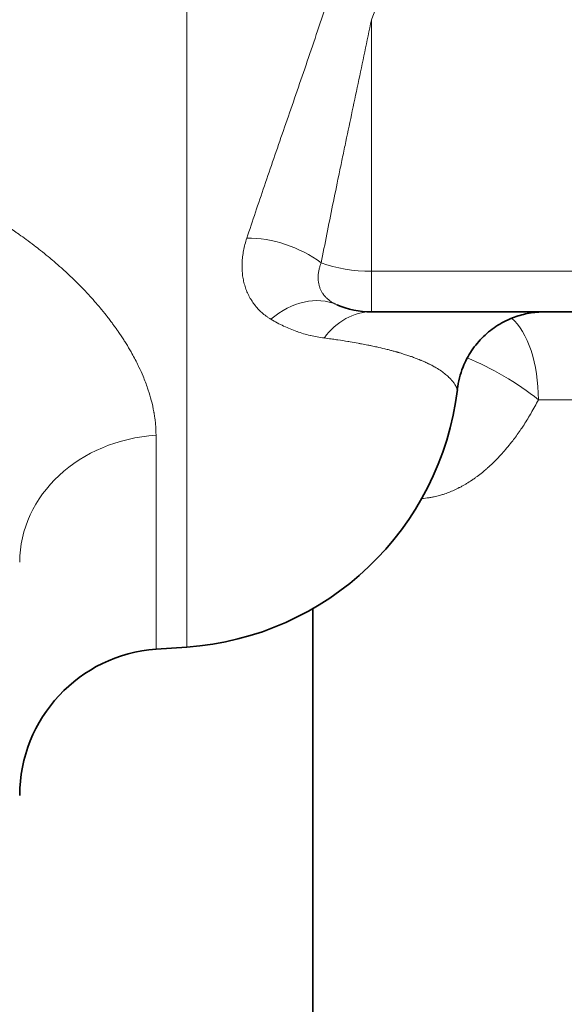
# Model space of a CAD drawing. Units: millimetres. Extents: x 172 to 3372, y 195 to 2430.
# Drawn here: x 988 to 1007, y 885 to 919 of the extents above; entities that cross this region are included whole.
import ezdxf

# ---------------------------------------------------------------- set-up
doc = ezdxf.new("R2010")
doc.units = ezdxf.units.MM
doc.header["$LTSCALE"] = 6
doc.layers.add('実線(中線)', color=5, linetype='Continuous', lineweight=35)
doc.layers.add('実線(細線)', color=16, linetype='Continuous', lineweight=18)

msp = doc.modelspace()

# ---------------------------------------------------------------- linework, layer by layer
at = {"layer": '実線(中線)'}
for p, q in [((1007.197, 908.733), (1000.197, 908.733)), ((998.197, 863.733), (998.197, 898.602)), ((993.894, 897.287), (992.848, 897.213))]:
    msp.add_line(p, q, dxfattribs=at)
for centre, radius, start, end in [((1000.197, 911.733), 3, 246.8633, 270), ((993.197, 907.262), 10, 274, 353.245), ((993.197, 892.226), 5, 94, 180)]:
    msp.add_arc(centre, radius, start, end, dxfattribs=at)
msp.add_open_spline([(1006.107, 908.733), (1005.93, 908.733), (1005.751, 908.717), (1005.406, 908.655), (1005.239, 908.61), (1004.881, 908.479), (1004.69, 908.386), (1004.335, 908.164), (1004.169, 908.033), (1003.868, 907.741), (1003.732, 907.579), (1003.499, 907.231), (1003.4, 907.044), (1003.224, 906.606), (1003.158, 906.347), (1003.127, 906.086)], degree=3, knots=[0, 0, 0, 0, 0.0532852, 0.0532852, 0.104938, 0.104938, 0.1677699, 0.1677699, 0.2306018, 0.2306018, 0.2934337, 0.2934337, 0.3562656, 0.3562656, 0.4350459, 0.4350459, 0.4350459, 0.4350459], dxfattribs=at)
msp.add_open_spline([(1003.127, 906.086), (1003.127, 906.086), (1003.127, 906.086), (1003.127, 906.086)], degree=3, dxfattribs=at)
at = {"layer": '実線(細線)'}
for p, q in [((993.894, 897.287), (993.894, 1002.541)), ((1000.197, 910.115), (1000.197, 918.705)), ((1000.197, 908.733), (1000.197, 910.115)), ((1000.197, 910.115), (1007.197, 910.115)), ((1005.892, 905.733), (1008.197, 905.733)), ((992.848, 904.518), (992.848, 897.213))]:
    msp.add_line(p, q, dxfattribs=at)
for centre, major_axis, ratio, start_param, end_param in [((996.77, 909.076), (-2.786, 1.113), 0.669631, 4.337735, 5.263919), ((1000.197, 911.733), (-3, 0), 0.539474, 0.962936, 1.570796), ((997.839, 906.216), (1.179, 2.759), 0.749912, 0, 0.984611), ((1000.197, 905.733), (0, 3), 0.755966, 0, 0.792745), ((1004.431, 905.733), (0, 3), 0.487002, 4.712389, 5.898074), ((1004.431, 905.733), (-2.56, 1.565), 0.279231, 4.283866, 5.26153), ((993.197, 900.186), (-5, 0), 0.868433, 4.782202, 6.283185)]:
    msp.add_ellipse(centre, major_axis=major_axis, ratio=ratio, start_param=start_param, end_param=end_param, dxfattribs=at)
for points, knots in [([(1000.197, 986.762), (1000.328, 986.444), (1000.453, 986.124), (1000.572, 985.801), (1000.692, 985.479), (1000.806, 985.154), (1000.916, 984.827), (1001.026, 984.499), (1001.131, 984.17), (1001.232, 983.838), (1001.333, 983.507), (1001.43, 983.173), (1001.523, 982.838), (1001.569, 982.67), (1001.615, 982.501), (1001.66, 982.332), (1001.682, 982.248), (1001.704, 982.163), (1001.726, 982.079), (1001.737, 982.036), (1001.748, 981.994), (1001.759, 981.952), (1001.77, 981.909), (1001.781, 981.867), (1001.792, 981.825), (1001.878, 981.485), (1001.96, 981.145), (1002.039, 980.804), (1002.118, 980.463), (1002.194, 980.121), (1002.267, 979.778), (1002.34, 979.435), (1002.41, 979.092), (1002.477, 978.747), (1002.544, 978.402), (1002.609, 978.057), (1002.671, 977.711), (1002.733, 977.365), (1002.793, 977.018), (1002.85, 976.67), (1002.907, 976.322), (1002.962, 975.973), (1003.015, 975.624), (1003.068, 975.274), (1003.119, 974.924), (1003.168, 974.573), (1003.266, 973.871), (1003.356, 973.166), (1003.439, 972.458), (1003.522, 971.75), (1003.598, 971.039), (1003.668, 970.326), (1003.739, 969.612), (1003.803, 968.895), (1003.862, 968.175), (1003.921, 967.456), (1003.974, 966.733), (1004.023, 966.008), (1004.071, 965.283), (1004.115, 964.555), (1004.154, 963.824), (1004.193, 963.093), (1004.228, 962.36), (1004.259, 961.623), (1004.29, 960.887), (1004.316, 960.148), (1004.339, 959.406), (1004.35, 959.035), (1004.36, 958.663), (1004.37, 958.291), (1004.372, 958.198), (1004.374, 958.105), (1004.376, 958.011), (1004.379, 957.918), (1004.381, 957.825), (1004.383, 957.732), (1004.387, 957.546), (1004.391, 957.36), (1004.395, 957.174), (1004.409, 956.43), (1004.42, 955.686), (1004.428, 954.944), (1004.435, 954.202), (1004.438, 953.461), (1004.438, 952.721), (1004.438, 951.981), (1004.435, 951.242), (1004.427, 950.504), (1004.42, 949.766), (1004.409, 949.029), (1004.395, 948.293), (1004.38, 947.557), (1004.362, 946.822), (1004.339, 946.088), (1004.317, 945.354), (1004.291, 944.621), (1004.261, 943.89), (1004.231, 943.158), (1004.196, 942.427), (1004.157, 941.697), (1004.118, 940.967), (1004.075, 940.239), (1004.026, 939.511), (1003.978, 938.783), (1003.924, 938.057), (1003.865, 937.331), (1003.806, 936.606), (1003.741, 935.881), (1003.67, 935.158), (1003.635, 934.796), (1003.597, 934.435), (1003.559, 934.074), (1003.549, 933.984), (1003.539, 933.893), (1003.529, 933.803), (1003.519, 933.713), (1003.509, 933.623), (1003.499, 933.533), (1003.479, 933.353), (1003.458, 933.173), (1003.437, 932.993), (1003.353, 932.275), (1003.261, 931.562), (1003.162, 930.854), (1003.064, 930.146), (1002.957, 929.443), (1002.841, 928.745), (1002.784, 928.396), (1002.724, 928.048), (1002.661, 927.702), (1002.599, 927.355), (1002.534, 927.01), (1002.467, 926.667), (1002.399, 926.323), (1002.329, 925.981), (1002.257, 925.64), (1002.184, 925.299), (1002.108, 924.959), (1002.029, 924.621), (1001.951, 924.283), (1001.869, 923.946), (1001.784, 923.611), (1001.699, 923.276), (1001.61, 922.942), (1001.518, 922.61), (1001.425, 922.278), (1001.329, 921.948), (1001.229, 921.619), (1001.129, 921.29), (1001.024, 920.962), (1000.915, 920.637), (1000.806, 920.311), (1000.692, 919.987), (1000.572, 919.665), (1000.453, 919.343), (1000.328, 919.023), (1000.197, 918.705)], [0, 0, 0, 0, 0.00112349, 0.00112349, 0.00112349, 0.00224698, 0.00224698, 0.00224698, 0.00337047, 0.00337047, 0.00337047, 0.00449396, 0.00449396, 0.00449396, 0.00505571, 0.00505571, 0.00505571, 0.00533658, 0.00533658, 0.00533658, 0.00547701, 0.00547701, 0.00547701, 0.00561745, 0.00561745, 0.00561745, 0.00674094, 0.00674094, 0.00674094, 0.00786443, 0.00786443, 0.00786443, 0.00898792, 0.00898792, 0.00898792, 0.01011141, 0.01011141, 0.01011141, 0.0112349, 0.0112349, 0.0112349, 0.01235839, 0.01235839, 0.01235839, 0.01348188, 0.01348188, 0.01348188, 0.01572886, 0.01572886, 0.01572886, 0.01797584, 0.01797584, 0.01797584, 0.02022282, 0.02022282, 0.02022282, 0.0224698, 0.0224698, 0.0224698, 0.02471678, 0.02471678, 0.02471678, 0.02696376, 0.02696376, 0.02696376, 0.02921074, 0.02921074, 0.02921074, 0.03033423, 0.03033423, 0.03033423, 0.03061511, 0.03061511, 0.03061511, 0.03089598, 0.03089598, 0.03089598, 0.03145772, 0.03145772, 0.03145772, 0.0337047, 0.0337047, 0.0337047, 0.03595168, 0.03595168, 0.03595168, 0.03819866, 0.03819866, 0.03819866, 0.04044564, 0.04044564, 0.04044564, 0.04269262, 0.04269262, 0.04269262, 0.0449396, 0.0449396, 0.0449396, 0.04718658, 0.04718658, 0.04718658, 0.04943356, 0.04943356, 0.04943356, 0.05168054, 0.05168054, 0.05168054, 0.05392753, 0.05392753, 0.05392753, 0.05505102, 0.05505102, 0.05505102, 0.05533189, 0.05533189, 0.05533189, 0.05561276, 0.05561276, 0.05561276, 0.05617451, 0.05617451, 0.05617451, 0.05842149, 0.05842149, 0.05842149, 0.06066847, 0.06066847, 0.06066847, 0.06179196, 0.06179196, 0.06179196, 0.06291545, 0.06291545, 0.06291545, 0.06403894, 0.06403894, 0.06403894, 0.06516243, 0.06516243, 0.06516243, 0.06628592, 0.06628592, 0.06628592, 0.06740941, 0.06740941, 0.06740941, 0.0685329, 0.0685329, 0.0685329, 0.06965639, 0.06965639, 0.06965639, 0.07077988, 0.07077988, 0.07077988, 0.07190337, 0.07190337, 0.07190337, 0.07190337]), ([(995.946, 911.248), (996.137, 911.829), (996.338, 912.425), (996.755, 913.648), (996.972, 914.276), (997.306, 915.242), (997.532, 915.894), (997.877, 916.899), (998.228, 917.931), (998.463, 918.637), (998.581, 918.995)], [0, 0, 0, 0, 0.00250599, 0.00250599, 0.00501199, 0.00501199, 0.00626499, 0.00751798, 0.00877098, 0.01002398, 0.01002398, 0.01002398, 0.01002398]), ([(1000.197, 918.705), (1000.045, 917.966), (999.892, 917.239), (999.741, 916.524), (999.591, 915.809), (999.442, 915.105), (999.297, 914.413), (999.26, 914.24), (999.224, 914.067), (999.188, 913.896), (999.17, 913.81), (999.153, 913.724), (999.135, 913.639), (999.117, 913.553), (999.099, 913.468), (999.082, 913.383), (999.011, 913.042), (998.942, 912.705), (998.874, 912.371), (998.738, 911.703), (998.607, 911.048), (998.484, 910.405)], [0, 0, 0, 0, 0.002492187, 0.002492187, 0.002492187, 0.004984374, 0.004984374, 0.004984374, 0.005607421, 0.005607421, 0.005607421, 0.005918944, 0.005918944, 0.005918944, 0.006230468, 0.006230468, 0.006230468, 0.007476561, 0.007476561, 0.007476561, 0.009968749, 0.009968749, 0.009968749, 0.009968749]), ([(977.848, 914.134), (978.111, 914.16), (978.373, 914.179), (978.634, 914.191), (978.647, 914.192), (978.661, 914.192), (978.674, 914.193), (978.922, 914.204), (979.169, 914.208), (979.416, 914.207), (979.442, 914.207), (979.469, 914.207), (979.495, 914.206), (979.729, 914.204), (979.962, 914.196), (980.194, 914.183), (980.233, 914.18), (980.272, 914.178), (980.311, 914.175), (980.402, 914.17), (980.492, 914.163), (980.582, 914.155), (980.627, 914.151), (980.672, 914.147), (980.718, 914.143), (980.737, 914.142), (980.756, 914.14), (980.775, 914.138), (980.79, 914.136), (980.804, 914.135), (980.819, 914.134), (980.837, 914.132), (980.854, 914.13), (980.872, 914.128), (980.888, 914.126), (980.904, 914.125), (980.92, 914.123), (980.936, 914.121), (980.952, 914.12), (980.969, 914.118), (981.02, 914.112), (981.071, 914.106), (981.122, 914.1), (981.326, 914.076), (981.529, 914.047), (981.729, 914.014), (981.79, 914.004), (981.851, 913.994), (981.912, 913.983), (982.1, 913.95), (982.287, 913.914), (982.471, 913.874), (982.541, 913.86), (982.61, 913.844), (982.678, 913.829), (982.852, 913.789), (983.025, 913.746), (983.195, 913.7), (983.272, 913.68), (983.347, 913.659), (983.423, 913.638), (983.584, 913.592), (983.744, 913.544), (983.902, 913.494), (983.984, 913.468), (984.065, 913.441), (984.146, 913.414), (984.18, 913.402), (984.215, 913.39), (984.249, 913.379), (984.274, 913.37), (984.299, 913.361), (984.323, 913.353), (984.327, 913.351), (984.331, 913.35), (984.335, 913.349), (984.36, 913.34), (984.386, 913.331), (984.412, 913.321), (984.415, 913.32), (984.418, 913.319), (984.421, 913.318), (984.447, 913.309), (984.473, 913.299), (984.499, 913.29), (984.53, 913.279), (984.56, 913.268), (984.591, 913.256), (984.676, 913.225), (984.761, 913.192), (984.845, 913.159), (984.983, 913.105), (985.119, 913.05), (985.253, 912.993), (985.34, 912.956), (985.426, 912.919), (985.511, 912.881), (985.639, 912.824), (985.765, 912.766), (985.889, 912.707), (985.976, 912.665), (986.062, 912.623), (986.147, 912.581), (986.266, 912.522), (986.383, 912.461), (986.499, 912.4), (986.585, 912.354), (986.67, 912.308), (986.754, 912.261), (986.866, 912.2), (986.976, 912.137), (987.084, 912.074), (987.168, 912.025), (987.251, 911.975), (987.334, 911.925), (987.439, 911.86), (987.543, 911.796), (987.645, 911.73), (987.727, 911.678), (987.807, 911.625), (987.887, 911.571), (987.897, 911.565), (987.907, 911.558), (987.917, 911.551), (987.93, 911.543), (987.942, 911.535), (987.954, 911.526), (987.964, 911.52), (987.974, 911.513), (987.984, 911.506), (987.997, 911.498), (988.009, 911.489), (988.021, 911.481), (988.031, 911.474), (988.041, 911.467), (988.051, 911.461), (988.085, 911.437), (988.12, 911.413), (988.154, 911.39), (988.163, 911.383), (988.173, 911.376), (988.183, 911.369), (988.26, 911.315), (988.337, 911.26), (988.412, 911.205), (988.507, 911.137), (988.599, 911.068), (988.691, 910.998), (988.763, 910.943), (988.835, 910.887), (988.906, 910.831), (988.995, 910.76), (989.083, 910.689), (989.169, 910.618), (989.237, 910.562), (989.303, 910.506), (989.369, 910.45), (989.454, 910.377), (989.538, 910.303), (989.62, 910.23), (989.682, 910.174), (989.743, 910.118), (989.803, 910.062), (989.884, 909.987), (989.964, 909.911), (990.042, 909.835), (990.099, 909.78), (990.154, 909.725), (990.209, 909.669), (990.287, 909.591), (990.363, 909.512), (990.438, 909.433), (990.488, 909.38), (990.538, 909.326), (990.587, 909.272), (990.662, 909.19), (990.735, 909.108), (990.806, 909.026), (990.851, 908.974), (990.895, 908.922), (990.939, 908.87), (991.01, 908.785), (991.08, 908.699), (991.148, 908.613), (991.186, 908.564), (991.225, 908.515), (991.263, 908.465), (991.278, 908.445), (991.293, 908.425), (991.308, 908.405), (991.334, 908.371), (991.36, 908.336), (991.386, 908.301), (991.395, 908.288), (991.405, 908.274), (991.414, 908.261), (991.418, 908.257), (991.421, 908.253), (991.424, 908.248), (991.436, 908.231), (991.449, 908.214), (991.461, 908.196), (991.47, 908.184), (991.479, 908.171), (991.488, 908.159), (991.512, 908.125), (991.536, 908.091), (991.559, 908.057), (991.624, 907.964), (991.686, 907.871), (991.745, 907.778), (991.772, 907.735), (991.799, 907.693), (991.825, 907.65), (991.885, 907.554), (991.942, 907.457), (991.997, 907.361), (992.076, 907.222), (992.149, 907.084), (992.217, 906.946), (992.234, 906.913), (992.25, 906.88), (992.266, 906.846), (992.315, 906.742), (992.362, 906.638), (992.406, 906.534), (992.463, 906.397), (992.515, 906.261), (992.562, 906.124), (992.57, 906.102), (992.577, 906.079), (992.585, 906.056), (992.622, 905.943), (992.656, 905.83), (992.685, 905.717), (992.721, 905.582), (992.751, 905.448), (992.775, 905.313), (992.777, 905.302), (992.779, 905.291), (992.781, 905.279), (992.79, 905.224), (992.799, 905.168), (992.807, 905.112), (992.809, 905.096), (992.811, 905.079), (992.813, 905.062), (992.815, 905.046), (992.817, 905.029), (992.819, 905.012), (992.823, 904.979), (992.827, 904.946), (992.83, 904.913), (992.83, 904.907), (992.831, 904.902), (992.831, 904.897), (992.842, 904.77), (992.848, 904.643), (992.848, 904.518)], [0, 0, 0, 0, 0.00078412, 0.00078412, 0.00078412, 0.00082433, 0.00082433, 0.00082433, 0.00156824, 0.00156824, 0.00156824, 0.00164791, 0.00164791, 0.00164791, 0.00235235, 0.00235235, 0.00235235, 0.00247072, 0.00247072, 0.00247072, 0.00274441, 0.00274441, 0.00274441, 0.00288184, 0.00288184, 0.00288184, 0.00294044, 0.00294044, 0.00294044, 0.00298459, 0.00298459, 0.00298459, 0.00303846, 0.00303846, 0.00303846, 0.00308732, 0.00308732, 0.00308732, 0.00313647, 0.00313647, 0.00313647, 0.00329262, 0.00329262, 0.00329262, 0.00392059, 0.00392059, 0.00392059, 0.00411155, 0.00411155, 0.00411155, 0.00470471, 0.00470471, 0.00470471, 0.00492702, 0.00492702, 0.00492702, 0.00548883, 0.00548883, 0.00548883, 0.0057392, 0.0057392, 0.0057392, 0.00627295, 0.00627295, 0.00627295, 0.00654823, 0.00654823, 0.00654823, 0.00666501, 0.00666501, 0.00666501, 0.00675001, 0.00675001, 0.00675001, 0.00676302, 0.00676302, 0.00676302, 0.00685083, 0.00685083, 0.00685083, 0.00686103, 0.00686103, 0.00686103, 0.00695158, 0.00695158, 0.00695158, 0.00705706, 0.00705706, 0.00705706, 0.00735392, 0.00735392, 0.00735392, 0.00784118, 0.00784118, 0.00784118, 0.00815556, 0.00815556, 0.00815556, 0.0086253, 0.0086253, 0.0086253, 0.00895339, 0.00895339, 0.00895339, 0.00940942, 0.00940942, 0.00940942, 0.00974763, 0.00974763, 0.00974763, 0.01019354, 0.01019354, 0.01019354, 0.01053847, 0.01053847, 0.01053847, 0.01097766, 0.01097766, 0.01097766, 0.01132604, 0.01132604, 0.01132604, 0.01136972, 0.01136972, 0.01136972, 0.01142426, 0.01142426, 0.01142426, 0.01146773, 0.01146773, 0.01146773, 0.01152244, 0.01152244, 0.01152244, 0.01156574, 0.01156574, 0.01156574, 0.01171865, 0.01171865, 0.01171865, 0.01176177, 0.01176177, 0.01176177, 0.01211053, 0.01211053, 0.01211053, 0.01254589, 0.01254589, 0.01254589, 0.01289225, 0.01289225, 0.01289225, 0.01333001, 0.01333001, 0.01333001, 0.01367134, 0.01367134, 0.01367134, 0.01411413, 0.01411413, 0.01411413, 0.0144479, 0.0144479, 0.0144479, 0.01489825, 0.01489825, 0.01489825, 0.01522203, 0.01522203, 0.01522203, 0.01568237, 0.01568237, 0.01568237, 0.01599378, 0.01599378, 0.01599378, 0.01646648, 0.01646648, 0.01646648, 0.01676318, 0.01676318, 0.01676318, 0.0172506, 0.0172506, 0.0172506, 0.01753025, 0.01753025, 0.01753025, 0.01764266, 0.01764266, 0.01764266, 0.01783869, 0.01783869, 0.01783869, 0.01791291, 0.01791291, 0.01791291, 0.01793671, 0.01793671, 0.01793671, 0.01803472, 0.01803472, 0.01803472, 0.01810402, 0.01810402, 0.01810402, 0.01829499, 0.01829499, 0.01829499, 0.01881884, 0.01881884, 0.01881884, 0.01905757, 0.01905757, 0.01905757, 0.01960296, 0.01960296, 0.01960296, 0.02038708, 0.02038708, 0.02038708, 0.02057651, 0.02057651, 0.02057651, 0.02117119, 0.02117119, 0.02117119, 0.02195531, 0.02195531, 0.02195531, 0.02208724, 0.02208724, 0.02208724, 0.02273943, 0.02273943, 0.02273943, 0.02352355, 0.02352355, 0.02352355, 0.02358969, 0.02358969, 0.02358969, 0.02391561, 0.02391561, 0.02391561, 0.02401362, 0.02401362, 0.02401362, 0.02411164, 0.02411164, 0.02411164, 0.02430767, 0.02430767, 0.02430767, 0.02433869, 0.02433869, 0.02433869, 0.02509179, 0.02509179, 0.02509179, 0.02509179]), ([(996.768, 908.478), (996.74, 908.495), (996.713, 908.513), (996.672, 908.539), (996.659, 908.549), (996.632, 908.567), (996.567, 908.614), (996.457, 908.704), (996.323, 908.835), (996.204, 908.978), (996.133, 909.079), (996.084, 909.158), (996.068, 909.184), (996.045, 909.225), (996.038, 909.239), (996.023, 909.266), (995.988, 909.335), (995.931, 909.462), (995.87, 909.639), (995.825, 909.823), (995.805, 909.949), (995.794, 910.046), (995.79, 910.094), (995.786, 910.144), (995.785, 910.177), (995.784, 910.193), (995.781, 910.276), (995.782, 910.41), (995.799, 910.614), (995.832, 910.822), (995.88, 911.033), (995.922, 911.176), (995.946, 911.248)], [0, 0, 0, 0, 0.000157681, 0.000157681, 0.000236522, 0.000236522, 0.000315363, 0.000630726, 0.000946089, 0.001261452, 0.001576815, 0.001576815, 0.001734496, 0.001734496, 0.001813337, 0.001813337, 0.001892178, 0.00220754, 0.002522903, 0.002838266, 0.003153629, 0.003153629, 0.003311311, 0.003390151, 0.003390151, 0.003468992, 0.003468992, 0.003784355, 0.004099718, 0.004415081, 0.004730444, 0.005045807, 0.005045807, 0.005045807, 0.005045807]), ([(998.484, 910.405), (998.468, 910.366), (998.44, 910.288), (998.409, 910.174), (998.388, 910.063), (998.377, 909.953), (998.377, 909.881), (998.379, 909.836), (998.38, 909.827), (998.381, 909.81), (998.383, 909.783), (998.391, 909.723), (998.408, 909.639), (998.439, 909.543), (998.48, 909.451), (998.515, 909.393), (998.538, 909.358), (998.543, 909.351), (998.552, 909.337), (998.567, 909.316), (998.604, 909.27), (998.639, 909.232), (998.712, 909.16), (998.766, 909.117), (998.855, 909.058), (998.886, 909.04), (998.926, 909.018), (998.934, 909.014), (998.951, 909.006), (998.959, 909.002), (998.984, 908.99), (999.001, 908.982), (999.018, 908.974)], [0, 0, 0, 0, 0.000167533, 0.000335065, 0.000502598, 0.00067013, 0.000837663, 0.000837663, 0.000879546, 0.000879546, 0.000921429, 0.001005195, 0.001172728, 0.00134026, 0.001507793, 0.001675325, 0.001675325, 0.001717208, 0.001717208, 0.001759091, 0.001842858, 0.00201039, 0.00201039, 0.002345455, 0.002345455, 0.002512988, 0.002512988, 0.002554871, 0.002554871, 0.002596754, 0.002596754, 0.00268052, 0.00268052, 0.00268052, 0.00268052]), ([(998.581, 907.839), (998.426, 907.859), (998.271, 907.887), (998.117, 907.924), (998.115, 907.924), (998.113, 907.925), (998.111, 907.925), (997.959, 907.962), (997.807, 908.006), (997.658, 908.059), (997.656, 908.059), (997.653, 908.06), (997.65, 908.061), (997.5, 908.114), (997.353, 908.175), (997.208, 908.243), (997.206, 908.244), (997.203, 908.245), (997.201, 908.246), (997.054, 908.316), (996.91, 908.393), (996.768, 908.478)], [0, 0, 0, 0, 0.000781231, 0.000781231, 0.000781231, 0.000791589, 0.000791589, 0.000791589, 0.001568886, 0.001568886, 0.001568886, 0.001583178, 0.001583178, 0.001583178, 0.002363679, 0.002363679, 0.002363679, 0.002374767, 0.002374767, 0.002374767, 0.003166357, 0.003166357, 0.003166357, 0.003166357]), ([(1003.127, 906.086), (1003.127, 906.086), (1003.127, 906.087), (1003.126, 906.089), (1003.126, 906.09), (1003.125, 906.091), (1003.125, 906.092), (1003.124, 906.095), (1003.122, 906.099), (1003.12, 906.105), (1003.119, 906.107), (1003.118, 906.109), (1003.117, 906.111), (1003.114, 906.118), (1003.111, 906.125), (1003.107, 906.133), (1003.105, 906.137), (1003.103, 906.141), (1003.101, 906.145), (1003.097, 906.153), (1003.092, 906.163), (1003.087, 906.174), (1003.084, 906.179), (1003.081, 906.185), (1003.077, 906.191), (1003.068, 906.208), (1003.056, 906.228), (1003.043, 906.25), (1003.034, 906.263), (1003.025, 906.277), (1003.015, 906.292), (1003.008, 906.301), (1003.001, 906.311), (1002.994, 906.321), (1002.985, 906.334), (1002.975, 906.347), (1002.964, 906.361), (1002.962, 906.363), (1002.96, 906.366), (1002.958, 906.368), (1002.952, 906.375), (1002.946, 906.382), (1002.94, 906.389), (1002.936, 906.393), (1002.932, 906.398), (1002.928, 906.403), (1002.926, 906.405), (1002.924, 906.408), (1002.922, 906.41), (1002.909, 906.425), (1002.896, 906.44), (1002.881, 906.455), (1002.868, 906.468), (1002.855, 906.482), (1002.841, 906.496), (1002.808, 906.528), (1002.77, 906.562), (1002.727, 906.597), (1002.685, 906.633), (1002.637, 906.669), (1002.583, 906.707), (1002.529, 906.745), (1002.469, 906.784), (1002.401, 906.824), (1002.362, 906.846), (1002.321, 906.87), (1002.277, 906.893), (1002.245, 906.911), (1002.211, 906.928), (1002.175, 906.946), (1002.168, 906.949), (1002.161, 906.953), (1002.154, 906.956), (1002.111, 906.978), (1002.065, 906.999), (1002.017, 907.021), (1001.979, 907.038), (1001.939, 907.055), (1001.898, 907.073), (1001.887, 907.077), (1001.875, 907.082), (1001.864, 907.087), (1001.81, 907.109), (1001.753, 907.132), (1001.693, 907.154), (1001.651, 907.17), (1001.606, 907.187), (1001.56, 907.203), (1001.541, 907.209), (1001.523, 907.216), (1001.504, 907.222), (1001.459, 907.238), (1001.412, 907.253), (1001.364, 907.269), (1001.341, 907.277), (1001.317, 907.284), (1001.294, 907.292), (1001.257, 907.303), (1001.219, 907.315), (1001.18, 907.327), (1001.169, 907.33), (1001.159, 907.333), (1001.149, 907.336), (1001.139, 907.338), (1001.13, 907.341), (1001.12, 907.344), (1001.111, 907.347), (1001.101, 907.35), (1001.092, 907.352), (1001.081, 907.355), (1001.07, 907.359), (1001.059, 907.362), (1001.051, 907.364), (1001.042, 907.367), (1001.033, 907.369), (1000.994, 907.38), (1000.954, 907.391), (1000.913, 907.402), (1000.876, 907.412), (1000.839, 907.422), (1000.8, 907.432), (1000.753, 907.444), (1000.705, 907.456), (1000.656, 907.468), (1000.567, 907.49), (1000.474, 907.512), (1000.377, 907.533), (1000.32, 907.546), (1000.261, 907.559), (1000.201, 907.571), (1000.16, 907.58), (1000.117, 907.589), (1000.074, 907.597), (1000.003, 907.612), (999.93, 907.626), (999.855, 907.64), (999.819, 907.647), (999.783, 907.654), (999.746, 907.66), (999.658, 907.676), (999.567, 907.692), (999.473, 907.708), (999.445, 907.712), (999.418, 907.717), (999.389, 907.722), (999.281, 907.739), (999.168, 907.757), (999.051, 907.774), (999.035, 907.777), (999.019, 907.779), (999.002, 907.781), (998.944, 907.79), (998.884, 907.798), (998.822, 907.807), (998.744, 907.818), (998.664, 907.828), (998.581, 907.839)], [0.02168091, 0.02168091, 0.02168091, 0.02168091, 0.02284021, 0.02284021, 0.02284021, 0.02323092, 0.02323092, 0.02323092, 0.02447165, 0.02447165, 0.02447165, 0.02492309, 0.02492309, 0.02492309, 0.0261031, 0.0261031, 0.0261031, 0.02661226, 0.02661226, 0.02661226, 0.02773454, 0.02773454, 0.02773454, 0.02829705, 0.02829705, 0.02829705, 0.02997616, 0.02997616, 0.02997616, 0.03099743, 0.03099743, 0.03099743, 0.03164842, 0.03164842, 0.03164842, 0.03248166, 0.03248166, 0.03248166, 0.03262887, 0.03262887, 0.03262887, 0.03303673, 0.03303673, 0.03303673, 0.03331278, 0.03331278, 0.03331278, 0.03344459, 0.03344459, 0.03344459, 0.03426031, 0.03426031, 0.03426031, 0.03496758, 0.03496758, 0.03496758, 0.03661142, 0.03661142, 0.03661142, 0.03824328, 0.03824328, 0.03824328, 0.03986223, 0.03986223, 0.03986223, 0.04078609, 0.04078609, 0.04078609, 0.04146751, 0.04146751, 0.04146751, 0.04160181, 0.04160181, 0.04160181, 0.04241753, 0.04241753, 0.04241753, 0.04305843, 0.04305843, 0.04305843, 0.04323325, 0.04323325, 0.04323325, 0.04404898, 0.04404898, 0.04404898, 0.04463438, 0.04463438, 0.04463438, 0.0448647, 0.0448647, 0.0448647, 0.04541654, 0.04541654, 0.04541654, 0.04568042, 0.04568042, 0.04568042, 0.04608828, 0.04608828, 0.04608828, 0.04619474, 0.04619474, 0.04619474, 0.04629221, 0.04629221, 0.04629221, 0.04638865, 0.04638865, 0.04638865, 0.04649614, 0.04649614, 0.04649614, 0.04658226, 0.04658226, 0.04658226, 0.04696834, 0.04696834, 0.04696834, 0.04731186, 0.04731186, 0.04731186, 0.04773599, 0.04773599, 0.04773599, 0.04849749, 0.04849749, 0.04849749, 0.04894331, 0.04894331, 0.04894331, 0.04925271, 0.04925271, 0.04925271, 0.04975903, 0.04975903, 0.04975903, 0.05000145, 0.05000145, 0.05000145, 0.05057475, 0.05057475, 0.05057475, 0.0507435, 0.0507435, 0.0507435, 0.05139047, 0.05139047, 0.05139047, 0.05147854, 0.05147854, 0.05147854, 0.05179833, 0.05179833, 0.05179833, 0.05220619, 0.05220619, 0.05220619, 0.05220619]), ([(1005.892, 905.733), (1005.812, 905.576), (1005.728, 905.422), (1005.641, 905.271), (1005.634, 905.259), (1005.627, 905.246), (1005.62, 905.234), (1005.54, 905.097), (1005.457, 904.962), (1005.371, 904.831), (1005.356, 904.809), (1005.342, 904.788), (1005.328, 904.766), (1005.247, 904.646), (1005.164, 904.528), (1005.079, 904.413), (1005.058, 904.386), (1005.037, 904.358), (1005.016, 904.331), (1004.963, 904.261), (1004.909, 904.193), (1004.853, 904.126), (1004.824, 904.09), (1004.795, 904.055), (1004.765, 904.021), (1004.739, 903.99), (1004.712, 903.959), (1004.685, 903.929), (1004.671, 903.913), (1004.657, 903.897), (1004.642, 903.881), (1004.642, 903.881), (1004.642, 903.881), (1004.642, 903.881), (1004.628, 903.865), (1004.614, 903.85), (1004.6, 903.835), (1004.6, 903.835), (1004.6, 903.834), (1004.599, 903.834), (1004.571, 903.803), (1004.542, 903.773), (1004.513, 903.742), (1004.486, 903.714), (1004.458, 903.686), (1004.431, 903.658), (1004.4, 903.627), (1004.369, 903.597), (1004.339, 903.567), (1004.28, 903.511), (1004.221, 903.457), (1004.162, 903.404), (1004.136, 903.381), (1004.109, 903.358), (1004.083, 903.335), (1004.05, 903.307), (1004.017, 903.279), (1003.984, 903.253), (1003.924, 903.204), (1003.864, 903.157), (1003.803, 903.112), (1003.776, 903.092), (1003.749, 903.073), (1003.722, 903.054), (1003.689, 903.03), (1003.655, 903.007), (1003.621, 902.984), (1003.561, 902.943), (1003.499, 902.904), (1003.438, 902.867), (1003.409, 902.849), (1003.38, 902.832), (1003.35, 902.815), (1003.319, 902.797), (1003.287, 902.78), (1003.256, 902.763), (1003.255, 902.762), (1003.254, 902.762), (1003.253, 902.761), (1003.238, 902.753), (1003.223, 902.746), (1003.208, 902.738), (1003.208, 902.737), (1003.207, 902.737), (1003.207, 902.737), (1003.199, 902.733), (1003.192, 902.729), (1003.184, 902.725), (1003.176, 902.721), (1003.168, 902.717), (1003.16, 902.713), (1003.16, 902.713), (1003.16, 902.713), (1003.16, 902.713), (1003.129, 902.698), (1003.098, 902.683), (1003.067, 902.668), (1003.035, 902.653), (1003.002, 902.638), (1002.97, 902.624), (1002.941, 902.611), (1002.912, 902.599), (1002.883, 902.587), (1002.822, 902.563), (1002.761, 902.54), (1002.701, 902.519), (1002.665, 902.507), (1002.629, 902.495), (1002.593, 902.484), (1002.569, 902.477), (1002.545, 902.47), (1002.52, 902.463), (1002.461, 902.447), (1002.401, 902.432), (1002.342, 902.419), (1002.302, 902.411), (1002.262, 902.403), (1002.222, 902.396), (1002.204, 902.393), (1002.185, 902.39), (1002.166, 902.387), (1002.081, 902.374), (1001.996, 902.364), (1001.912, 902.359)], [0, 0, 0, 0, 0.00054107, 0.00054107, 0.00054107, 0.000585569, 0.000585569, 0.000585569, 0.001082139, 0.001082139, 0.001082139, 0.001163661, 0.001163661, 0.001163661, 0.001623209, 0.001623209, 0.001623209, 0.001734012, 0.001734012, 0.001734012, 0.002016177, 0.002016177, 0.002016177, 0.002164278, 0.002164278, 0.002164278, 0.002296262, 0.002296262, 0.002296262, 0.002365952, 0.002365952, 0.002365952, 0.00236718, 0.00236718, 0.00236718, 0.002434813, 0.002434813, 0.002434813, 0.002435518, 0.002435518, 0.002435518, 0.002574291, 0.002574291, 0.002574291, 0.002705348, 0.002705348, 0.002705348, 0.002850412, 0.002850412, 0.002850412, 0.003124644, 0.003124644, 0.003124644, 0.003246418, 0.003246418, 0.003246418, 0.003396996, 0.003396996, 0.003396996, 0.003667474, 0.003667474, 0.003667474, 0.003787487, 0.003787487, 0.003787487, 0.003936079, 0.003936079, 0.003936079, 0.004202806, 0.004202806, 0.004202806, 0.004328557, 0.004328557, 0.004328557, 0.004463824, 0.004463824, 0.004463824, 0.004467648, 0.004467648, 0.004467648, 0.004531458, 0.004531458, 0.004531458, 0.004533563, 0.004533563, 0.004533563, 0.004565275, 0.004565275, 0.004565275, 0.004599092, 0.004599092, 0.004599092, 0.004599361, 0.004599361, 0.004599361, 0.004730773, 0.004730773, 0.004730773, 0.004869627, 0.004869627, 0.004869627, 0.004993056, 0.004993056, 0.004993056, 0.005254636, 0.005254636, 0.005254636, 0.005410696, 0.005410696, 0.005410696, 0.005515536, 0.005515536, 0.005515536, 0.005775774, 0.005775774, 0.005775774, 0.005951766, 0.005951766, 0.005951766, 0.006035368, 0.006035368, 0.006035368, 0.006413692, 0.006413692, 0.006413692, 0.006413692])]:
    msp.add_open_spline(points, degree=3, knots=knots, dxfattribs=at)
msp.add_open_spline([(1003.127, 906.086), (1003.127, 906.086), (1003.127, 906.086), (1003.127, 906.086)], degree=3, dxfattribs=at)

doc.saveas('drawing.dxf')
